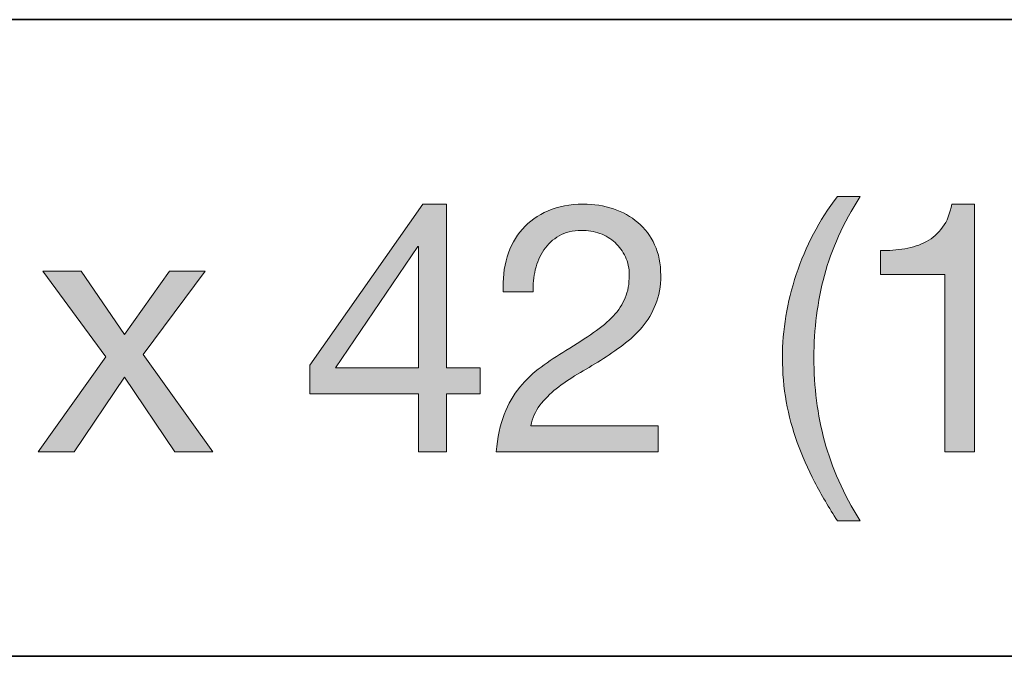
# Model space of a CAD drawing. Units: inches. Extents: x 0.5 to 8, y 0.2 to 10.9.
# Drawn here: x 0.8 to 1.1, y 7.8 to 8 of the extents above; entities that cross this region are included whole.
import ezdxf

# ---------------------------------------------------------------- set-up
doc = ezdxf.new("R2010")
doc.units = ezdxf.units.IN
doc.header["$MEASUREMENT"] = 0
doc.layers.add('Layer 1', color=7, linetype='Continuous')

# ---------------------------------------------------------------- blocks, each defined once
blk = doc.blocks.new('block 27')
at = {"layer": 'Layer 1'}
h = blk.add_hatch(color=250, dxfattribs=at)
h.dxf.hatch_style = 2
h.paths.add_polyline_path([(0.93753, 7.89051), (0.93753, 7.88166), (0.92619, 7.88166), (0.92619, 7.86206), (0.91675, 7.86206), (0.91675, 7.88166), (0.88003, 7.88166), (0.88003, 7.89134), (0.91817, 7.94576), (0.92619, 7.94576), (0.92619, 7.89051)])
h.paths.add_polyline_path([(0.91675, 7.93148), (0.91651, 7.93148), (0.88865, 7.89051), (0.91675, 7.89051)])
h = blk.add_hatch(color=250, dxfattribs=at)
h.dxf.hatch_style = 2
edge = h.paths.add_edge_path()
edge.add_spline(control_points=[(0.94661, 7.92794), (0.94772, 7.93155), (0.94943, 7.93469), (0.95176, 7.93732), (0.95407, 7.93995), (0.95696, 7.94202), (0.96043, 7.94352), (0.96389, 7.94501), (0.96783, 7.94576), (0.97224, 7.94576), (0.97586, 7.94576), (0.97926, 7.94523), (0.98245, 7.94417), (0.98564, 7.94311), (0.98841, 7.94157), (0.99077, 7.93956), (0.99313, 7.93755), (0.995, 7.93506), (0.99638, 7.93207), (0.99776, 7.92908), (0.99845, 7.92561), (0.99845, 7.92168), (0.99845, 7.91798), (0.99787, 7.91471), (0.99673, 7.91188), (0.99559, 7.90904), (0.99407, 7.90651), (0.99219, 7.90426), (0.9903, 7.90203), (0.98813, 7.9), (0.98569, 7.89819), (0.98326, 7.89638), (0.98073, 7.89465), (0.97814, 7.89299), (0.97554, 7.89142), (0.97294, 7.88987), (0.97034, 7.88833), (0.96775, 7.88679), (0.96537, 7.88516), (0.9632, 7.88343), (0.96104, 7.88169), (0.95919, 7.87983), (0.95766, 7.87782), (0.95612, 7.87581), (0.95512, 7.87351), (0.95464, 7.87092), (0.95464, 7.87092), (0.99762, 7.87092), (0.99762, 7.87092), (0.99762, 7.87092), (0.99762, 7.86206), (0.99762, 7.86206), (0.99762, 7.86206), (0.94296, 7.86206), (0.94296, 7.86206), (0.94335, 7.86702), (0.94423, 7.87125), (0.94561, 7.87475), (0.94699, 7.87826), (0.94874, 7.88131), (0.95087, 7.8839), (0.95299, 7.88649), (0.95539, 7.88878), (0.95807, 7.89075), (0.96074, 7.89271), (0.96353, 7.89457), (0.96645, 7.89629), (0.96999, 7.8985), (0.9731, 7.90053), (0.97578, 7.90238), (0.97845, 7.90422), (0.98068, 7.90609), (0.98245, 7.90799), (0.98422, 7.90987), (0.98556, 7.91192), (0.98646, 7.91412), (0.98737, 7.91633), (0.98782, 7.91888), (0.98782, 7.92179), (0.98782, 7.92408), (0.98739, 7.92615), (0.98652, 7.92799), (0.98566, 7.92984), (0.98449, 7.93144), (0.98304, 7.93277), (0.98158, 7.93412), (0.97987, 7.93514), (0.97791, 7.93585), (0.97593, 7.93655), (0.97385, 7.93691), (0.97165, 7.93691), (0.96873, 7.93691), (0.96623, 7.9363), (0.96415, 7.93508), (0.96206, 7.93386), (0.96035, 7.93226), (0.95901, 7.9303), (0.95768, 7.92833), (0.95671, 7.92611), (0.95612, 7.92362), (0.95553, 7.92115), (0.95527, 7.91865), (0.95536, 7.91613), (0.95536, 7.91613), (0.94532, 7.91613), (0.94532, 7.91613), (0.94508, 7.92038), (0.94552, 7.92432), (0.94661, 7.92794)], knot_values=[0, 0, 0, 0, 1, 1, 1, 2, 2, 2, 3, 3, 3, 4, 4, 4, 5, 5, 5, 6, 6, 6, 7, 7, 7, 8, 8, 8, 9, 9, 9, 10, 10, 10, 11, 11, 11, 12, 12, 12, 13, 13, 13, 14, 14, 14, 15, 15, 15, 16, 16, 16, 17, 17, 17, 18, 18, 18, 19, 19, 19, 20, 20, 20, 21, 21, 21, 22, 22, 22, 23, 23, 23, 24, 24, 24, 25, 25, 25, 26, 26, 26, 27, 27, 27, 28, 28, 28, 29, 29, 29, 30, 30, 30, 31, 31, 31, 32, 32, 32, 33, 33, 33, 34, 34, 34, 35, 35, 35, 36, 36, 36, 36], degree=3, periodic=1)
h = blk.add_hatch(color=250, dxfattribs=at)
h.dxf.hatch_style = 2
edge = h.paths.add_edge_path()
edge.add_spline(control_points=[(1.05039, 7.85197), (1.0481, 7.85634), (1.04616, 7.86077), (1.04454, 7.86525), (1.04293, 7.86974), (1.04169, 7.87434), (1.04083, 7.87906), (1.03996, 7.88378), (1.03952, 7.88874), (1.03952, 7.89393), (1.03952, 7.90322), (1.04108, 7.91259), (1.04419, 7.92203), (1.0473, 7.93148), (1.05192, 7.94025), (1.05806, 7.94836), (1.05806, 7.94836), (1.06573, 7.94836), (1.06573, 7.94836), (1.06007, 7.93939), (1.05605, 7.93049), (1.05369, 7.92168), (1.05133, 7.91286), (1.05015, 7.90362), (1.05015, 7.89393), (1.05015, 7.88402), (1.05135, 7.87461), (1.05375, 7.86572), (1.05615, 7.85683), (1.06015, 7.84785), (1.06573, 7.83881), (1.06573, 7.83881), (1.05806, 7.83881), (1.05806, 7.83881), (1.05522, 7.84321), (1.05267, 7.8476), (1.05039, 7.85197)], knot_values=[0, 0, 0, 0, 1, 1, 1, 2, 2, 2, 3, 3, 3, 4, 4, 4, 5, 5, 5, 6, 6, 6, 7, 7, 7, 8, 8, 8, 9, 9, 9, 10, 10, 10, 11, 11, 11, 12, 12, 12, 12], degree=3, periodic=1)
h = blk.add_hatch(color=250, dxfattribs=at)
h.dxf.hatch_style = 2
edge = h.paths.add_edge_path()
edge.add_spline(control_points=[(1.0943, 7.86206), (1.0943, 7.86206), (1.0943, 7.92203), (1.0943, 7.92203), (1.0943, 7.92203), (1.07257, 7.92203), (1.07257, 7.92203), (1.07257, 7.92203), (1.07257, 7.93006), (1.07257, 7.93006), (1.07541, 7.93006), (1.07816, 7.93028), (1.08084, 7.93071), (1.08351, 7.93114), (1.08593, 7.93195), (1.0881, 7.93313), (1.09026, 7.93431), (1.0921, 7.93592), (1.09359, 7.93797), (1.09508, 7.94002), (1.0961, 7.94261), (1.09666, 7.94576), (1.09666, 7.94576), (1.10433, 7.94576), (1.10433, 7.94576), (1.10433, 7.94576), (1.10433, 7.86206), (1.10433, 7.86206), (1.10433, 7.86206), (1.0943, 7.86206), (1.0943, 7.86206)], knot_values=[0, 0, 0, 0, 1, 1, 1, 2, 2, 2, 3, 3, 3, 4, 4, 4, 5, 5, 5, 6, 6, 6, 7, 7, 7, 8, 8, 8, 9, 9, 9, 10, 10, 10, 10], degree=3, periodic=1)
h = blk.add_hatch(color=250, dxfattribs=at)
h.dxf.hatch_style = 2
h.paths.add_polyline_path([(0.78996, 7.9231), (0.80283, 7.9231), (0.81746, 7.90173), (0.8327, 7.9231), (0.84474, 7.9231), (0.82372, 7.895), (0.84734, 7.86206), (0.83447, 7.86206), (0.81746, 7.88732), (0.80047, 7.86206), (0.78831, 7.86206), (0.81121, 7.89417)])
at = {"layer": 'Layer 1', "lineweight": 0}
for points in [[(0.93753, 7.89051), (0.93753, 7.88166), (0.92619, 7.88166), (0.92619, 7.86206), (0.91675, 7.86206), (0.91675, 7.88166), (0.88003, 7.88166), (0.88003, 7.89134), (0.91817, 7.94576), (0.92619, 7.94576), (0.92619, 7.89051), (0.93753, 7.89051)], [(0.91675, 7.93148), (0.91651, 7.93148), (0.88865, 7.89051), (0.91675, 7.89051), (0.91675, 7.93148)], [(0.78996, 7.9231), (0.80283, 7.9231), (0.81746, 7.90173), (0.8327, 7.9231), (0.84474, 7.9231), (0.82372, 7.895), (0.84734, 7.86206), (0.83447, 7.86206), (0.81746, 7.88732), (0.80047, 7.86206), (0.78831, 7.86206), (0.81121, 7.89417), (0.78996, 7.9231)]]:
    blk.add_lwpolyline(points, dxfattribs=at)
for points, knots in [([(0.94661, 7.92794), (0.94772, 7.93155), (0.94943, 7.93469), (0.95176, 7.93732), (0.95407, 7.93995), (0.95696, 7.94202), (0.96043, 7.94352), (0.96389, 7.94501), (0.96783, 7.94576), (0.97224, 7.94576), (0.97586, 7.94576), (0.97926, 7.94523), (0.98245, 7.94417), (0.98564, 7.94311), (0.98841, 7.94157), (0.99077, 7.93956), (0.99313, 7.93755), (0.995, 7.93506), (0.99638, 7.93207), (0.99776, 7.92908), (0.99845, 7.92561), (0.99845, 7.92168), (0.99845, 7.91798), (0.99787, 7.91471), (0.99673, 7.91188), (0.99559, 7.90904), (0.99407, 7.90651), (0.99219, 7.90426), (0.9903, 7.90203), (0.98813, 7.9), (0.98569, 7.89819), (0.98326, 7.89638), (0.98073, 7.89465), (0.97814, 7.89299), (0.97554, 7.89142), (0.97294, 7.88987), (0.97034, 7.88833), (0.96775, 7.88679), (0.96537, 7.88516), (0.9632, 7.88343), (0.96104, 7.88169), (0.95919, 7.87983), (0.95766, 7.87782), (0.95612, 7.87581), (0.95512, 7.87351), (0.95464, 7.87092), (0.95464, 7.87092), (0.99762, 7.87092), (0.99762, 7.87092), (0.99762, 7.87092), (0.99762, 7.86206), (0.99762, 7.86206), (0.99762, 7.86206), (0.94296, 7.86206), (0.94296, 7.86206), (0.94335, 7.86702), (0.94423, 7.87125), (0.94561, 7.87475), (0.94699, 7.87826), (0.94874, 7.88131), (0.95087, 7.8839), (0.95299, 7.88649), (0.95539, 7.88878), (0.95807, 7.89075), (0.96074, 7.89271), (0.96353, 7.89457), (0.96645, 7.89629), (0.96999, 7.8985), (0.9731, 7.90053), (0.97578, 7.90238), (0.97845, 7.90422), (0.98068, 7.90609), (0.98245, 7.90799), (0.98422, 7.90987), (0.98556, 7.91192), (0.98646, 7.91412), (0.98737, 7.91633), (0.98782, 7.91888), (0.98782, 7.92179), (0.98782, 7.92408), (0.98739, 7.92615), (0.98652, 7.92799), (0.98566, 7.92984), (0.98449, 7.93144), (0.98304, 7.93277), (0.98158, 7.93412), (0.97987, 7.93514), (0.97791, 7.93585), (0.97593, 7.93655), (0.97385, 7.93691), (0.97165, 7.93691), (0.96873, 7.93691), (0.96623, 7.9363), (0.96415, 7.93508), (0.96206, 7.93386), (0.96035, 7.93226), (0.95901, 7.9303), (0.95768, 7.92833), (0.95671, 7.92611), (0.95612, 7.92362), (0.95553, 7.92115), (0.95527, 7.91865), (0.95536, 7.91613), (0.95536, 7.91613), (0.94532, 7.91613), (0.94532, 7.91613), (0.94508, 7.92038), (0.94552, 7.92432), (0.94661, 7.92794)], [0, 0, 0, 0, 1, 1, 1, 2, 2, 2, 3, 3, 3, 4, 4, 4, 5, 5, 5, 6, 6, 6, 7, 7, 7, 8, 8, 8, 9, 9, 9, 10, 10, 10, 11, 11, 11, 12, 12, 12, 13, 13, 13, 14, 14, 14, 15, 15, 15, 16, 16, 16, 17, 17, 17, 18, 18, 18, 19, 19, 19, 20, 20, 20, 21, 21, 21, 22, 22, 22, 23, 23, 23, 24, 24, 24, 25, 25, 25, 26, 26, 26, 27, 27, 27, 28, 28, 28, 29, 29, 29, 30, 30, 30, 31, 31, 31, 32, 32, 32, 33, 33, 33, 34, 34, 34, 35, 35, 35, 36, 36, 36, 36]), ([(1.05039, 7.85197), (1.0481, 7.85634), (1.04616, 7.86077), (1.04454, 7.86525), (1.04293, 7.86974), (1.04169, 7.87434), (1.04083, 7.87906), (1.03996, 7.88378), (1.03952, 7.88874), (1.03952, 7.89393), (1.03952, 7.90322), (1.04108, 7.91259), (1.04419, 7.92203), (1.0473, 7.93148), (1.05192, 7.94025), (1.05806, 7.94836), (1.05806, 7.94836), (1.06573, 7.94836), (1.06573, 7.94836), (1.06007, 7.93939), (1.05605, 7.93049), (1.05369, 7.92168), (1.05133, 7.91286), (1.05015, 7.90362), (1.05015, 7.89393), (1.05015, 7.88402), (1.05135, 7.87461), (1.05375, 7.86572), (1.05615, 7.85683), (1.06015, 7.84785), (1.06573, 7.83881), (1.06573, 7.83881), (1.05806, 7.83881), (1.05806, 7.83881), (1.05522, 7.84321), (1.05267, 7.8476), (1.05039, 7.85197)], [0, 0, 0, 0, 1, 1, 1, 2, 2, 2, 3, 3, 3, 4, 4, 4, 5, 5, 5, 6, 6, 6, 7, 7, 7, 8, 8, 8, 9, 9, 9, 10, 10, 10, 11, 11, 11, 12, 12, 12, 12]), ([(1.0943, 7.86206), (1.0943, 7.86206), (1.0943, 7.92203), (1.0943, 7.92203), (1.0943, 7.92203), (1.07257, 7.92203), (1.07257, 7.92203), (1.07257, 7.92203), (1.07257, 7.93006), (1.07257, 7.93006), (1.07541, 7.93006), (1.07816, 7.93028), (1.08084, 7.93071), (1.08351, 7.93114), (1.08593, 7.93195), (1.0881, 7.93313), (1.09026, 7.93431), (1.0921, 7.93592), (1.09359, 7.93797), (1.09508, 7.94002), (1.0961, 7.94261), (1.09666, 7.94576), (1.09666, 7.94576), (1.10433, 7.94576), (1.10433, 7.94576), (1.10433, 7.94576), (1.10433, 7.86206), (1.10433, 7.86206), (1.10433, 7.86206), (1.0943, 7.86206), (1.0943, 7.86206)], [0, 0, 0, 0, 1, 1, 1, 2, 2, 2, 3, 3, 3, 4, 4, 4, 5, 5, 5, 6, 6, 6, 7, 7, 7, 8, 8, 8, 9, 9, 9, 10, 10, 10, 10])]:
    blk.add_open_spline(points, degree=3, knots=knots, dxfattribs=at)

msp = doc.modelspace()

# ---------------------------------------------------------------- linework, layer by layer
at = {"layer": 'Layer 1', "color": 250, "lineweight": 35}
for points in [[(0.494, 8.00806), (7.99, 8.00806)], [(0.494, 7.79306), (7.99, 7.79306)]]:
    msp.add_lwpolyline(points, dxfattribs=at)

# ---------------------------------------------------------------- block references
at = {"layer": 'Layer 1'}
msp.add_blockref('block 27', (0, 0), dxfattribs=at)

doc.saveas('drawing.dxf')
